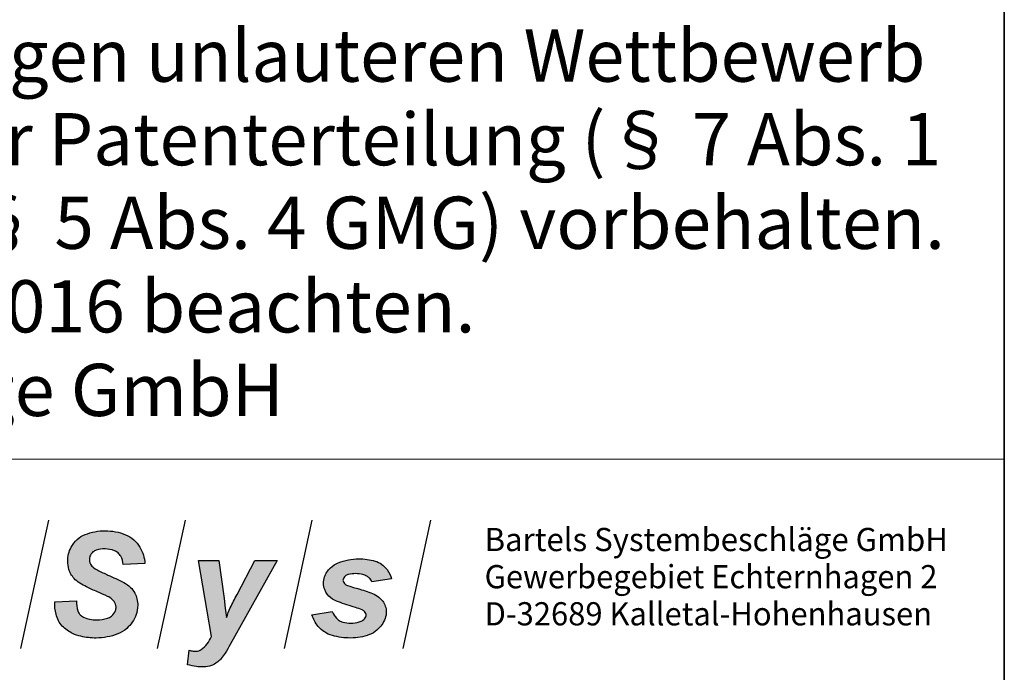
# Model space of a CAD drawing. Units: millimetres. Extents: x -149 to 445, y -122 to 298.
# Drawn here: x 380 to 440, y -85 to -45 of the extents above; entities that cross this region are included whole.
import ezdxf
from ezdxf.enums import TextEntityAlignment as Align

# ---------------------------------------------------------------- set-up
doc = ezdxf.new("R2010")
doc.units = ezdxf.units.MM
doc.header["$LTSCALE"] = 5
doc.linetypes.add('AUSGEZOGEN', pattern=[0])
doc.layers.add('RAHMEN', color=176, linetype='Continuous')
doc.layers.add('RAHMENSCHRIFT', color=1, linetype='Continuous')
doc.styles.add('Arial', font='arial.ttf')

msp = doc.modelspace()

# ---------------------------------------------------------------- hatches: boundary and pattern name
at = {"layer": 'RAHMENSCHRIFT', "linetype": 'AUSGEZOGEN', "lineweight": 18}
h = msp.add_hatch(dxfattribs=at)
h.set_pattern_fill('MegaCAD_TYP16', color=8, scale=0.1045, style=0)
h.set_pattern_definition([(45, (-0.0739, -0.0739), (0, 0.44335595), [0.209, -0.418]), (135, (0.0739, -0.0739), (-0.44335595, 0), [0.209, -0.418])])
h.paths.add_polyline_path([(365.565, -82.93), (368.589, -82.93, 0.038283), (369.626, -82.85, 0.054753), (370.168, -82.704, 0.090988), (370.757, -82.341, 0.066821), (371.074, -81.966, 0.082548), (371.349, -81.323, 0.059986), (371.402, -80.882, 0.071038), (371.354, -80.544, 0.098896), (371.125, -80.105, 0.067793), (370.887, -79.879, 0.089493), (370.354, -79.626, 0.077948), (371.013, -79.298, 0.073045), (371.279, -79.044, 0.068577), (371.462, -78.729, 0.09736), (371.578, -78.137, 0.069568), (371.516, -77.695, 0.052371), (371.408, -77.425, 0.058261), (371.243, -77.187, 0.079753), (370.909, -76.91, 0.048188), (370.625, -76.777, 0.051188), (370.11, -76.652, 0.030711), (369.723, -76.618, 0.006968), (369.114, -76.609), (366.925, -76.609)], flags=0)
h.paths.add_polyline_path([(368.045, -77.663), (369.05, -77.663), (369.482, -77.665, -0.042793), (369.733, -77.689, -0.088527), (370.007, -77.799, -0.072741), (370.124, -77.897, -0.076886), (370.203, -78.022, -0.104279), (370.261, -78.296, -0.062288), (370.238, -78.486, -0.086616), (370.114, -78.76, -0.071719), (369.986, -78.901, -0.094257), (369.675, -79.072, -0.056404), (369.346, -79.139, -0.022175), (368.713, -79.168), (367.721, -79.168)], flags=0)
h.paths.add_polyline_path([(369.065, -80.221, -0.076726), (369.644, -80.31, -0.103026), (369.85, -80.426, -0.090647), (370.003, -80.618, -0.123684), (370.086, -80.947, -0.064539), (370.06, -81.141, -0.088759), (369.922, -81.44, -0.063979), (369.767, -81.61, -0.087149), (369.485, -81.775, -0.07092), (369.139, -81.85, -0.018102), (368.411, -81.876), (367.138, -81.876), (367.494, -80.221)], flags=0)
h.paths.add_polyline_path([(375.095, -79.519), (376.324, -79.619, -0.10416), (376.462, -79.371, -0.073552), (376.607, -79.248, -0.073089), (376.783, -79.17, -0.067332), (377.174, -79.117, -0.074406), (377.54, -79.172, -0.086914), (377.688, -79.247, -0.140048), (377.837, -79.444, -0.092856), (377.86, -79.569, -0.052416), (377.845, -79.713, -0.030591), (377.774, -79.97, -0.05041), (377.337, -80.068, -0.009947), (376.53, -80.149, 0.066111), (375.399, -80.386, 0.102154), (374.998, -80.627, 0.084464), (374.753, -80.945, 0.122618), (374.569, -81.685, 0.119509), (374.729, -82.347, 0.081028), (374.956, -82.653, 0.078774), (375.269, -82.874, 0.114791), (375.938, -83.03, 0.044386), (376.244, -83.003, 0.056731), (376.681, -82.872, 0.044916), (376.978, -82.712, 0.058111), (377.334, -82.412, 0.029351), (377.369, -82.703, 0.024758), (377.422, -82.93), (378.664, -82.93, -0.03373), (378.581, -82.534, -0.035044), (378.563, -82.274, -0.044376), (378.601, -81.849, -0.010683), (378.747, -81.121), (378.907, -80.41, 0.016271), (379.008, -79.889, 0.019957), (379.038, -79.637, 0.019587), (379.046, -79.447, 0.088356), (378.984, -79.1, 0.134), (378.608, -78.572, 0.093454), (378.235, -78.369, 0.078342), (377.256, -78.215, 0.072418), (376.287, -78.356, 0.071539), (375.843, -78.56, 0.06938), (375.462, -78.89, 0.096145)], flags=0)
h.paths.add_polyline_path([(376.337, -80.99, -0.029799), (377.273, -80.828), (377.46, -80.8, 0.018634), (377.592, -80.773), (377.554, -80.935, -0.029291), (377.427, -81.374, -0.054354), (377.321, -81.596, -0.061259), (377.201, -81.744, -0.075013), (376.924, -81.942, -0.052382), (376.682, -82.034, -0.065253), (376.359, -82.077, -0.102144), (376.052, -82.014, -0.079634), (375.92, -81.929, -0.127121), (375.78, -81.722, -0.085204), (375.754, -81.568, -0.096958), (375.79, -81.381, -0.143221), (375.971, -81.154, -0.095867)], flags=0)
h.paths.add_polyline_path([(383.572, -80.773), (382.256, -80.838, 0.068241), (382.336, -81.57, 0.055263), (382.487, -81.978, 0.073726), (382.718, -82.306, 0.095075), (383.34, -82.752, 0.051448), (383.85, -82.926, 0.056548), (384.768, -83.03, 0.095026), (386.094, -82.776, 0.084563), (386.633, -82.447, 0.129081), (387.206, -81.606, 0.08543), (387.303, -81.04, 0.119927), (387.122, -80.296, 0.081057), (386.865, -79.95, 0.074895), (386.456, -79.653, 0.017993), (385.495, -79.199, -0.013239), (384.868, -78.908, -0.061334), (384.571, -78.711, -0.12941), (384.399, -78.469, -0.09038), (384.362, -78.27, -0.089828), (384.401, -78.058, -0.128456), (384.583, -77.799, -0.102018), (384.779, -77.693, -0.073823), (385.32, -77.613, -0.094414), (385.893, -77.722, -0.091761), (386.112, -77.859, -0.082361), (386.27, -78.06, -0.100748), (386.425, -78.566), (387.742, -78.508, 0.115926), (387.434, -77.506, 0.079457), (387.064, -77.055, 0.08635), (386.567, -76.749, 0.095348), (385.322, -76.509, 0.093845), (384.104, -76.74, 0.089134), (383.63, -77.032, 0.088216), (383.255, -77.511, 0.122853), (383.046, -78.348, 0.072622), (383.121, -78.863, 0.058072), (383.241, -79.141, 0.052875), (383.431, -79.403, 0.06992), (383.775, -79.691, 0.027781), (384.191, -79.92, 0.01026), (384.851, -80.221, -0.007095), (385.471, -80.498, -0.069844), (385.753, -80.679, -0.133431), (385.953, -80.963, -0.087906), (385.986, -81.15, -0.089318), (385.948, -81.363, -0.13355), (385.707, -81.699, -0.097962), (385.462, -81.829, -0.073334), (384.803, -81.926, -0.10152), (384.01, -81.764, -0.121169), (383.771, -81.584, -0.108666), (383.663, -81.373, -0.053868)], flags=0)
h.paths.add_polyline_path([(395.786, -78.315), (394.42, -78.315), (393.342, -80.384, 0.020972), (392.928, -81.201, 0.02678), (392.702, -81.776), (392.626, -81.21), (392.549, -80.628), (392.242, -78.315), (390.996, -78.315), (391.786, -82.93, -0.140541), (391.159, -83.734, -0.158708), (390.858, -83.832, -0.032824), (390.678, -83.821, -0.038409), (390.426, -83.767), (390.338, -84.654, 0.031391), (390.87, -84.762, 0.034218), (391.22, -84.785, 0.058765), (391.66, -84.734, 0.054296), (391.897, -84.649, 0.05761), (392.179, -84.469, 0.048737), (392.379, -84.272, 0.032239), (392.608, -83.958, 0.009837), (392.927, -83.431)], flags=0)
h.paths.add_polyline_path([(399.553, -81.968, -0.073852), (399.377, -81.819, -0.074825), (399.122, -81.425), (397.893, -81.617, 0.102871), (398.273, -82.319, 0.071721), (398.655, -82.659, 0.078093), (399.135, -82.878, 0.06809), (400.245, -83.03, 0.090883), (401.385, -82.821, 0.085127), (401.846, -82.549, 0.12974), (402.337, -81.848, 0.088352), (402.414, -81.415, 0.091197), (402.353, -81.084, 0.134668), (401.961, -80.549, 0.074242), (401.577, -80.326, 0.026228), (400.69, -80.029), (400.418, -79.95), (400.2, -79.882), (400.045, -79.827, -0.048026), (399.961, -79.787, -0.142099), (399.802, -79.609, -0.112661), (399.78, -79.514, -0.111128), (399.802, -79.419, -0.134139), (399.958, -79.237, -0.091653), (400.122, -79.165, -0.057347), (400.539, -79.117, -0.06599), (400.992, -79.177, -0.057966), (401.231, -79.273, -0.070868), (401.379, -79.383, -0.100961), (401.536, -79.619), (402.721, -79.436, 0.10505), (402.464, -78.872, 0.080104), (402.129, -78.544, 0.084135), (401.726, -78.351, 0.069635), (400.747, -78.215, 0.096706), (399.489, -78.46, 0.092845), (399.014, -78.765, 0.122664), (398.66, -79.316, 0.082096), (398.595, -79.704, 0.09287), (398.668, -80.09, 0.139797), (399.045, -80.588, 0.076252), (399.5, -80.833, 0.010264), (400.536, -81.176, -0.017566), (400.936, -81.315, -0.096855), (401.088, -81.411, -0.11398), (401.171, -81.548, -0.080295), (401.185, -81.632, -0.105708), (401.161, -81.743, -0.142274), (400.993, -81.941, -0.072999), (400.764, -82.051, -0.074922), (400.256, -82.127, -0.066073), (399.773, -82.063, -0.072359)], flags=0)

# ---------------------------------------------------------------- linework, layer by layer
at = {"layer": 'RAHMEN', "color": 18, "linetype": 'AUSGEZOGEN', "lineweight": 18}
msp.add_line((439.98, -72.16), (254.98, -72.16), dxfattribs=at)
at = {"layer": 'RAHMEN', "color": 18, "linetype": 'AUSGEZOGEN', "lineweight": 35}
msp.add_lwpolyline([(-134.02, -117.16), (-134.02, 292.84), (439.98, 292.84), (439.98, -117.16)], close=True, dxfattribs=at)
at = {"layer": 'RAHMENSCHRIFT', "color": 18, "linetype": 'AUSGEZOGEN', "lineweight": 25}
for p, q in [((381.871, -75.872), (380.18, -83.667)), ((390.183, -75.874), (388.491, -83.67)), ((397.893, -75.872), (396.201, -83.667)), ((405.106, -75.872), (403.414, -83.667))]:
    msp.add_line(p, q, dxfattribs=at)
for points in [[(382.256, -80.838), (383.572, -80.773, 0.053868), (383.663, -81.373, 0.108666), (383.771, -81.584, 0.121169), (384.01, -81.764, 0.10152), (384.803, -81.926, 0.073334), (385.462, -81.829, 0.097962), (385.707, -81.699, 0.13355), (385.948, -81.363, 0.089318), (385.986, -81.15, 0.087906), (385.953, -80.963, 0.133431), (385.753, -80.679, 0.069844), (385.471, -80.498, 0.007095), (384.851, -80.221, -0.01026), (384.191, -79.92, -0.027781), (383.775, -79.691, -0.06992), (383.431, -79.403, -0.052875), (383.241, -79.141, -0.058072), (383.121, -78.863, -0.072622), (383.046, -78.348, -0.122853), (383.255, -77.511, -0.088216), (383.63, -77.032, -0.089134), (384.104, -76.74, -0.093845), (385.322, -76.509, -0.095348), (386.567, -76.749, -0.08635), (387.064, -77.055, -0.079457), (387.434, -77.506, -0.115926), (387.742, -78.508), (386.425, -78.566, 0.100748), (386.27, -78.06, 0.082361), (386.112, -77.859, 0.091761), (385.893, -77.722, 0.094414), (385.32, -77.613, 0.073823), (384.779, -77.693, 0.102018), (384.583, -77.799, 0.128456), (384.401, -78.058, 0.089828), (384.362, -78.27, 0.09038), (384.399, -78.469, 0.12941), (384.571, -78.711, 0.061334), (384.868, -78.908, 0.013239), (385.495, -79.199, -0.017993), (386.456, -79.653, -0.074895), (386.865, -79.95, -0.081057), (387.122, -80.296, -0.119927), (387.303, -81.04, -0.08543), (387.206, -81.606, -0.129081), (386.633, -82.447, -0.084563), (386.094, -82.776, -0.095026), (384.768, -83.03, -0.056548), (383.85, -82.926, -0.051448), (383.34, -82.752, -0.095075), (382.718, -82.306, -0.073726), (382.487, -81.978, -0.055263), (382.336, -81.57, -0.068241)], [(390.996, -78.315), (392.242, -78.315), (392.549, -80.628), (392.626, -81.21), (392.702, -81.776, -0.02678), (392.928, -81.201, -0.020972), (393.342, -80.384), (394.42, -78.315), (395.786, -78.315), (392.927, -83.431, -0.009837), (392.608, -83.958, -0.032239), (392.379, -84.272, -0.048737), (392.179, -84.469, -0.05761), (391.897, -84.649, -0.054296), (391.66, -84.734, -0.058765), (391.22, -84.785, -0.034218), (390.87, -84.762, -0.031391), (390.338, -84.654), (390.426, -83.767, 0.038409), (390.678, -83.821, 0.032824), (390.858, -83.832, 0.158708), (391.159, -83.734, 0.140541), (391.786, -82.93)], [(397.893, -81.617), (399.122, -81.425, 0.074825), (399.377, -81.819, 0.073852), (399.553, -81.968, 0.072359), (399.773, -82.063, 0.066073), (400.256, -82.127, 0.074922), (400.764, -82.051, 0.072999), (400.993, -81.941, 0.142274), (401.161, -81.743, 0.105708), (401.185, -81.632, 0.080295), (401.171, -81.548, 0.11398), (401.088, -81.411, 0.096855), (400.936, -81.315, 0.017566), (400.536, -81.176, -0.010264), (399.5, -80.833, -0.076252), (399.045, -80.588, -0.139797), (398.668, -80.09, -0.09287), (398.595, -79.704, -0.082096), (398.66, -79.316, -0.122664), (399.014, -78.765, -0.092845), (399.489, -78.46, -0.096706), (400.747, -78.215, -0.069635), (401.726, -78.351, -0.084135), (402.129, -78.544, -0.080104), (402.464, -78.872, -0.10505), (402.721, -79.436), (401.536, -79.619, 0.100961), (401.379, -79.383, 0.070868), (401.231, -79.273, 0.057966), (400.992, -79.177, 0.06599), (400.539, -79.117, 0.057347), (400.122, -79.165, 0.091653), (399.958, -79.237, 0.134139), (399.802, -79.419, 0.111128), (399.78, -79.514, 0.112661), (399.802, -79.609, 0.142099), (399.961, -79.787, 0.048026), (400.045, -79.827), (400.2, -79.882), (400.418, -79.95), (400.69, -80.029, -0.026228), (401.577, -80.326, -0.074242), (401.961, -80.549, -0.134668), (402.353, -81.084, -0.091197), (402.414, -81.415, -0.088352), (402.337, -81.848, -0.12974), (401.846, -82.549, -0.085127), (401.385, -82.821, -0.090883), (400.245, -83.03, -0.06809), (399.135, -82.878, -0.078093), (398.655, -82.659, -0.071721), (398.273, -82.319, -0.102871)]]:
    msp.add_lwpolyline(points, format="xyb", close=True, dxfattribs=at)

# ---------------------------------------------------------------- texts
at = {"layer": 'RAHMENSCHRIFT', "color": 5, "linetype": 'AUSGEZOGEN', "lineweight": 18, "style": 'Arial'}
for s, height, width, p, p2 in [('(Urheberrechtsgesetz. Gesetz gegen unlauteren Wettbewerb', 3.175, 1.001005, (315.349, -49.214), (435.18, -49.214)), ('BGB). Alle Rechte für den Fall der Patenterteilung (§ 7 Abs. 1', 3.175, 1.000769, (315.349, -54.294), (436.139, -54.294)), ('P.G.) oder der GM-Eintragung (§ 5 Abs. 4 GMG) vorbehalten.', 3.175, 1.000716, (315.349, -59.374), (436.375, -59.374)), ('Schutzvermerk nach DIN ISO 16016 beachten.', 3.175, 1.001223, (315.349, -64.454), (407.832, -64.454)), ('BaSys - Bartels Systembeschläge GmbH', 3.175, 1.00077, (315.349, -69.534), (396.196, -69.534)), ('Bartels Systembeschläge GmbH', 1.41111, 0.989598, (408.387, -77.747), (436.552, -77.747)), ('Gewerbegebiet Echternhagen 2', 1.41111, 0.989892, (408.387, -80.005), (435.915, -80.005)), ('D-32689 Kalletal-Hohenhausen', 1.41111, 0.989883, (408.387, -82.262), (435.588, -82.262))]:
    msp.add_text(s, height=height, dxfattribs=dict(at, width=width)).set_placement(p, p2, align=Align.FIT)

doc.saveas('drawing.dxf')
